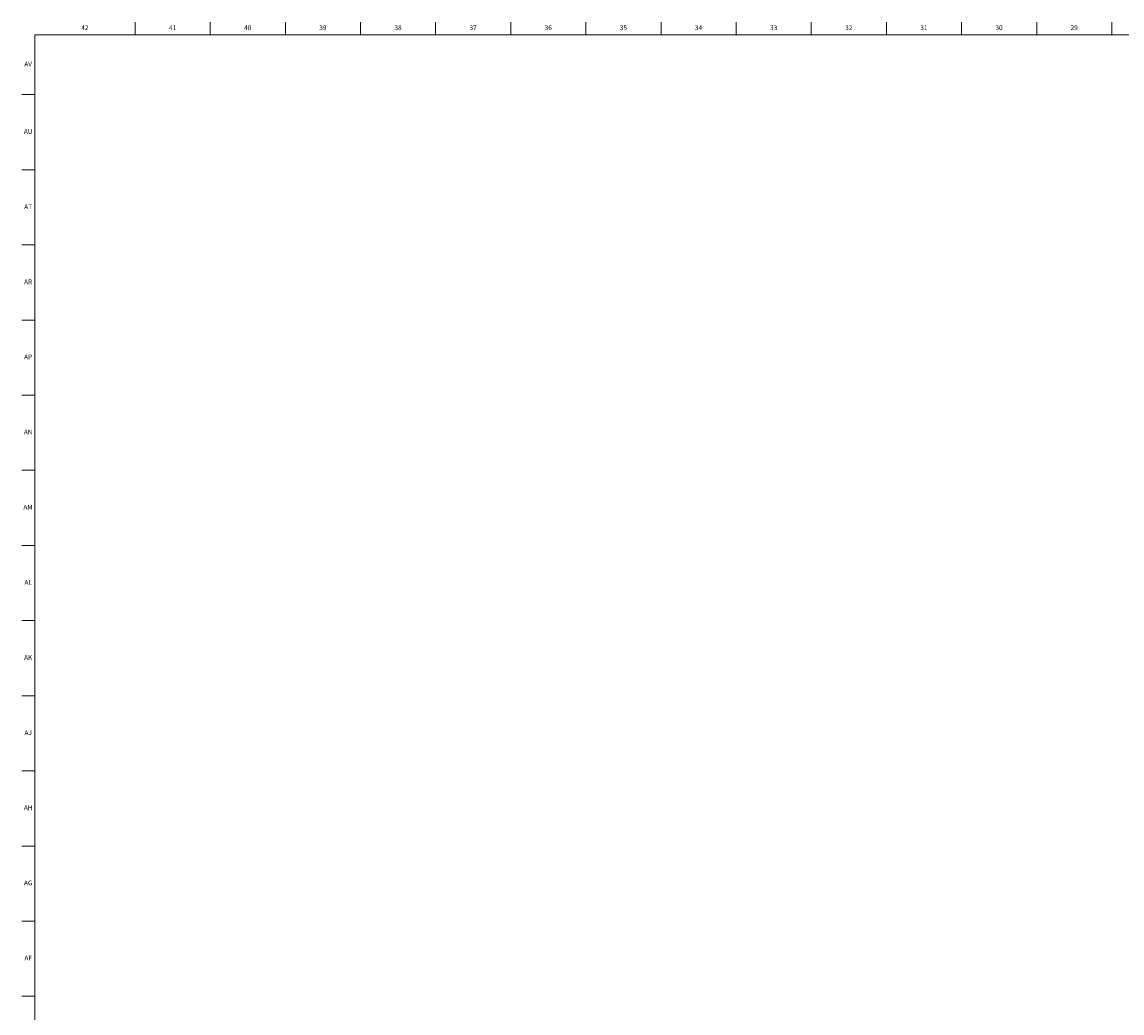
# Model space of a CAD drawing. Units: inches. Extents: x 0.2 to 84.8, y 0.2 to 74.8.
# Drawn here: x 0.2 to 29, y 48.9 to 74.8 of the extents above; entities that cross this region are included whole.
import ezdxf

# ---------------------------------------------------------------- set-up
doc = ezdxf.new("R2010")
doc.units = ezdxf.units.IN
doc.header["$MEASUREMENT"] = 0
doc.linetypes.add('SLD-Solid', pattern=[0])
doc.layers.add('TITLE', color=8, linetype='SLD-Solid')
doc.styles.add('SLDTEXTSTYLE1', font='GOTHIC.TTF', dxfattribs={"width": 0.913})

msp = doc.modelspace()

# ---------------------------------------------------------------- linework, layer by layer
at = {"layer": 'TITLE', "linetype": 'SLD-Solid', "lineweight": 18}
for p, q in [((3.1299213, 74.5), (3.1299213, 74.8346457)), ((5.0984252, 74.5), (5.0984252, 74.8346457)), ((7.0669291, 74.5), (7.0669291, 74.8346457)), ((9.0354331, 74.5), (9.0354331, 74.8346457)), ((11.003937, 74.5), (11.003937, 74.8346457)), ((12.9724409, 74.5), (12.9724409, 74.8346457)), ((14.9409449, 74.5), (14.9409449, 74.8346457)), ((16.9094488, 74.5), (16.9094488, 74.8346457)), ((18.8779528, 74.5), (18.8779528, 74.8346457)), ((20.8464567, 74.5), (20.8464567, 74.8346457)), ((22.8149606, 74.5), (22.8149606, 74.8346457)), ((24.7834646, 74.5), (24.7834646, 74.8346457)), ((26.7519685, 74.5), (26.7519685, 74.8346457)), ((28.7204724, 74.5), (28.7204724, 74.8346457)), ((0.5, 0.5), (0.5, 74.5)), ((0.5, 74.5), (84.5, 74.5)), ((0.5, 72.9330709), (0.1653543, 72.9330709)), ((0.5, 70.9645669), (0.1653543, 70.9645669)), ((0.5, 68.996063), (0.1653543, 68.996063)), ((0.5, 67.0275591), (0.1653543, 67.0275591)), ((0.5, 65.0590551), (0.1653543, 65.0590551)), ((0.5, 63.0905512), (0.1653543, 63.0905512)), ((0.5, 61.1220472), (0.1653543, 61.1220472)), ((0.5, 59.1535433), (0.1653543, 59.1535433)), ((0.5, 57.1850394), (0.1653543, 57.1850394)), ((0.5, 55.2165354), (0.1653543, 55.2165354)), ((0.5, 53.2480315), (0.1653543, 53.2480315)), ((0.5, 51.2795276), (0.1653543, 51.2795276)), ((0.5, 49.3110236), (0.1653543, 49.3110236))]:
    msp.add_line(p, q, dxfattribs=at)

# ---------------------------------------------------------------- texts
at = {"layer": 'TITLE', "char_height": 0.125, "attachment_point": 2, "style": 'SLDTEXTSTYLE1'}
for s, insert in [('42', (1.8124433, 74.7472008)), ('41', (4.1116559, 74.7472008)), ('40', (6.0801598, 74.7472008)), ('39', (8.0486637, 74.7472008)), ('38', (10.0171677, 74.7472008)), ('37', (11.9856716, 74.7472008)), ('36', (13.9541756, 74.7472008)), ('35', (15.9226795, 74.7472008)), ('34', (17.8911834, 74.7472008)), ('33', (19.8596874, 74.7472008)), ('32', (21.8281913, 74.7472008)), ('31', (23.7966952, 74.7472008)), ('30', (25.7651992, 74.7472008)), ('29', (27.7337031, 74.7472008)), ('AV', (0.3257038, 73.7964134)), ('AU', (0.3278016, 72.0286968)), ('AT', (0.3272518, 70.0601929)), ('AR', (0.3258774, 68.091689)), ('AP', (0.3271505, 66.123185)), ('AN', (0.326485, 64.1546811)), ('AM', (0.3232732, 62.1861772)), ('AL', (0.3261957, 60.2176732)), ('AK', (0.3272663, 58.2491693)), ('AJ', (0.3265284, 56.2806653)), ('AH', (0.3273242, 54.3121614)), ('AG', (0.3272084, 52.3436575)), ('AF', (0.326297, 50.3751535))]:
    msp.add_mtext(s, dxfattribs=dict(at, insert=insert))

doc.saveas('drawing.dxf')
